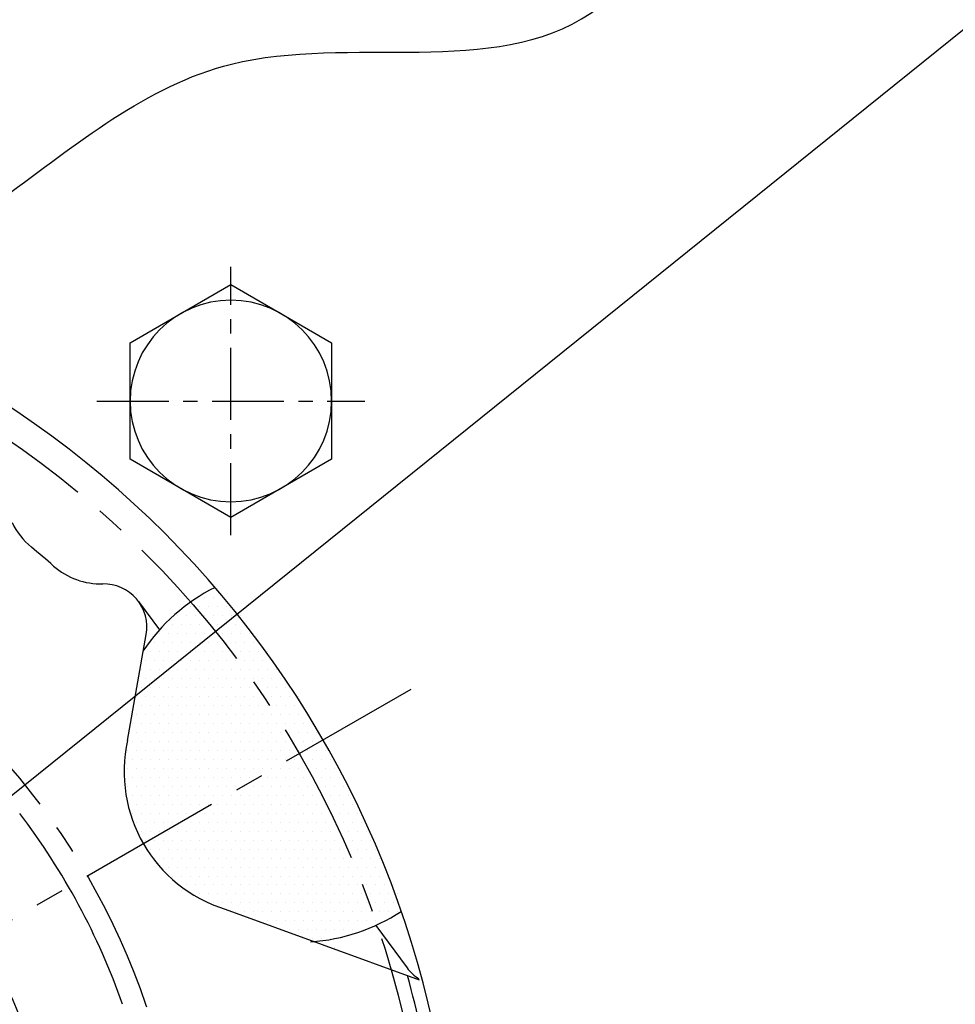
# Model space of a CAD drawing. Extents: x 0 to 4029, y -24035 to 2875.
# Drawn here: x 734 to 799, y 1312 to 1381 of the extents above; entities that cross this region are included whole.
import ezdxf

# ---------------------------------------------------------------- set-up
doc = ezdxf.new("R2010")
doc.units = 0
doc.header["$LTSCALE"] = 8
doc.header["$MEASUREMENT"] = 0
doc.linetypes.add('CENTER', pattern=[2, 1.25, -0.25, 0.25, -0.25])
doc.layers.get('0').update_dxf_attribs({"linetype": 'CONTINUOUS'})
doc.layers.get('DEFPOINTS').update_dxf_attribs({"linetype": 'CONTINUOUS'})
for name, color, linetype in [('1', 1, 'CENTER'), ('14', 14, 'CONTINUOUS'), ('25', 7, 'CONTINUOUS'), ('DIM', 6, 'CONTINUOUS')]:
    doc.layers.add(name, color=color, linetype=linetype)
doc.styles.add('GHS', font='romans', dxfattribs={"bigfont": 'ghs'})
doc.dimstyles.new('A1', dxfattribs={"dimtxt": 4, "dimasz": 3.5, "dimexe": 2, "dimexo": 0.7, "dimgap": 2, "dimtad": 1, "dimtoh": 1, "dimdec": 3, "dimdsep": 46, "dimtxsty": 'Standard', "dimcen": 0, "dimclrd": 2, "dimclre": 2, "dimclrt": 6, "dimadec": 0, "dimazin": 2, "dimtp": 0.02, "dimtfac": 0.65, "dimtdec": 3, "dimtmove": 0, "dimatfit": 3, "dimfxl": 0, "dimtolj": 1, "dimarcsym": 0})

# ---------------------------------------------------------------- blocks, each defined once
blk = doc.blocks.new('*D42')
at = {"layer": 'DEFPOINTS', "color": 0}
for p in [(554.554, 1384.488), (837.133, 1207.595)]:
    blk.add_point(p, dxfattribs=at)
at = {"layer": 'DIM', "color": 2, "lineweight": -2}
for p, q in [((257.348, 1451.718), (447.157, 1451.718)), ((447.157, 1451.718), (535.483, 1396.427)), ((837.133, 1207.595), (554.554, 1384.488)), ((856.205, 1195.656), (875.276, 1183.718))]:
    blk.add_line(p, q, dxfattribs=at)
at = {"layer": 'DIM', "color": 2}
for points in [[(537.472, 1399.605), (533.493, 1393.248), (554.554, 1384.488)], [(858.194, 1198.835), (854.215, 1192.478), (837.133, 1207.595)]]:
    blk.add_solid(points, dxfattribs=at)
at = {"layer": 'DIM', "color": 6, "insert": (348.253, 1471.218), "char_height": 23, "attachment_point": 5, "style": 'GHS'}
blk.add_mtext('\\A1;PCD333.38', dxfattribs=at)
blk = doc.blocks.new('#3하우징(100HL) 좌측')
for radius in [225.5, 204.75]:
    blk.add_circle((0, 0), radius)
blk.add_arc((0, 0), 189.31, 35.24018, 30.3468)
at = {"layer": '1'}
blk.add_circle((0, 0), 214.31, dxfattribs=at)
blk = doc.blocks.new('*D56')
at = {"layer": 'DEFPOINTS', "color": 0}
for p in [(862.814, 1430.391), (528.873, 1161.692)]:
    blk.add_point(p, dxfattribs=at)
at = {"layer": 'DIM', "color": 2, "lineweight": -2}
for p, q in [((937.496, 1490.482), (880.344, 1444.496)), ((1127.305, 1490.482), (937.496, 1490.482)), ((528.873, 1161.692), (862.814, 1430.391)), ((511.344, 1147.587), (493.814, 1133.482))]:
    blk.add_line(p, q, dxfattribs=at)
at = {"layer": 'DIM', "color": 2}
for points in [[(877.993, 1447.418), (882.694, 1441.574), (862.814, 1430.391)], [(508.993, 1150.509), (513.694, 1144.666), (528.873, 1161.692)]]:
    blk.add_solid(points, dxfattribs=at)
at = {"layer": 'DIM', "color": 6, "insert": (1036.401, 1509.982), "char_height": 23, "attachment_point": 5, "style": 'GHS'}
blk.add_mtext('\\A1;PCD428.62', dxfattribs=at)
blk = doc.blocks.new('A$C22D1')
blk.add_lwpolyline([(0.059, 4.066), (7.059, 0.024), (14.059, 4.066), (14.059, 12.148), (7.059, 16.19), (0.059, 12.148)], close=True)
blk.add_circle((7.059, 8.107), 7)
blk = doc.blocks.new('1')
at = {"layer": '14'}
h = blk.add_hatch(dxfattribs=at)
h.set_pattern_fill('DOTS', color=256, scale=10)
h.set_pattern_definition([(0, (-50620.85895, 8890.43056), (0.3125, 0.625), [0, -0.625])])
h.paths.add_polyline_path([(-1701.415, 1628.071), (-1700.306, 1634.361, -0.090601), (-1697.077, 1637.74, -0.048761), (-1689.491, 1627.137), (-1700.316, 1620.887, -0.188108)])
h.paths.add_polyline_path([(-1697.077, 1637.74, -0.040413), (-1695.285, 1638.83, -0.047509), (-1687.691, 1628.176), (-1689.491, 1627.137, 0.048761)])
h.paths.add_polyline_path([(-1689.491, 1627.137), (-1687.691, 1628.176, -0.047163), (-1682.277, 1616.37, -0.040749), (-1684.131, 1615.351, 0.048425)])
h.paths.add_polyline_path([(-1689.491, 1627.137, -0.048425), (-1684.131, 1615.351, -0.056425), (-1686.918, 1614.463), (-1685.914, 1612.181, 0.204654), (-1687.634, 1613.793), (-1694.644, 1616.344, -0.188108), (-1700.316, 1620.887)])
for p, q in [((-1700.655, 1637.713), (-1699.21, 1635.743)), ((-1701.415, 1628.071), (-1700.119, 1635.417)), ((-1694.644, 1616.344), (-1681.158, 1611.435)), ((-1684.157, 1615.224), (-1681.995, 1612.278))]:
    blk.add_line(p, q)
blk.add_circle((-1747.515, 1593.637), 150)
for centre, radius, start, end in [((-1747.515, 1593.637), 149, 105.12765, 51.24517), ((-1747.605, 1593.637), 69, 111.65371, 66.1754), ((-1704.927, 1645.36), 5, 205.58849, 230.53303), ((-1747.515, 1593.637), 62, 48.6538, 50.53303), ((-1703.254, 1643.936), 5, 228.6538, 271.29099), ((-1703.074, 1635.938), 3, 350, 91.29099), ((-1689.536, 1627.059), 13, 116.53358, 146.31204), ((-1691.656, 1625.887), 10, 167.38674, 252.61326), ((-1747.515, 1593.637), 48.5, 19.39082, 37.26451), ((-1747.515, 1593.637), 41.5, 13.89119, 41.04137), ((-1689.536, 1627.059), 13, 273.68796, 303.3125), ((-1679.577, 1614.052), 3, 216.26438, 237.70754), ((-1747.515, 1593.637), 68, 8.76653, 15.43013)]:
    blk.add_arc(centre, radius, start, end)
at = {"color": 4}
blk.add_open_spline([(-1786.098, 1738.59), (-1788.003, 1733.43), (-1790.982, 1725.357), (-1788.02, 1711.425), (-1782.42, 1698.026), (-1781.183, 1680.641), (-1779.496, 1661.916), (-1767.413, 1652.772), (-1756.849, 1646.737), (-1746.093, 1643.005), (-1733.293, 1649.136), (-1722.416, 1657.652), (-1708.912, 1666.099), (-1693.415, 1679.268), (-1672.497, 1673.047), (-1662.956, 1685.325), (-1659.056, 1693.389), (-1654.676, 1701.271), (-1654.343, 1707.38), (-1654.215, 1710.48), (-1654.192, 1711.071)], degree=3, knots=[0, 0, 0, 0, 16.044255, 25.10203, 41.854507, 59.310494, 77.656031, 95.141002, 101.347136, 114.744573, 126.774434, 141.738073, 156.531396, 174.827043, 200.039076, 208.488705, 218.648041, 227.44842, 234.94721, 236.716605, 236.716605, 236.716605, 236.716605], dxfattribs=at)
at = {"layer": '1', "ltscale": 0.5}
for p, q in [((-1694.24, 1642.331), (-1694.24, 1660.954)), ((-1703.552, 1651.643), (-1684.929, 1651.643))]:
    blk.add_line(p, q, dxfattribs=at)
at = {"layer": '1'}
blk.add_line((-1681.732, 1631.617), (-1713.188, 1613.456), dxfattribs=at)
for radius in [166.69, 67, 50]:
    blk.add_circle((-1747.515, 1593.637), radius, dxfattribs=at)
at = {"layer": '25'}
blk.add_circle((-1747.515, 1593.637), 176.185, dxfattribs=at)
at = {"xscale": -1, "rotation": 59.99999999998492}
blk.add_blockref('A$C22D1', (-1683.69, 1653.702), dxfattribs=at)

msp = doc.modelspace()

# ---------------------------------------------------------------- block references
for name, p in [('#3하우징(100HL) 좌측', (695.8436, 1296.0416)), ('1', (2443.3583, -297.5954))]:
    msp.add_blockref(name, p)

# ---------------------------------------------------------------- dimensions: what is measured, and where the dimension line sits
at = {"layer": 'DIM'}
for p1, p2, picture, middle in [((528.8734, 1161.6922), (862.8138, 1430.3909), '*D56', (1036.4005, 1490.4823)), ((837.1332, 1207.5949), (554.554, 1384.4882), '*D42', (348.2525, 1451.7181))]:
    dim = msp.add_diameter_dim_2p(p1=p1, p2=p2, dimstyle='A1', override={"dimtxt": 23, "dimasz": 22.5, "dimexe": 5, "dimgap": 8, "dimdec": 2, "dimpost": 'PCD<>', "dimtxsty": 'GHS'}, dxfattribs=at)
    dim.commit()
    dim.dimension.update_dxf_attribs({"geometry": picture, "text_midpoint": middle, "dimtype": 163})

doc.saveas('drawing.dxf')
